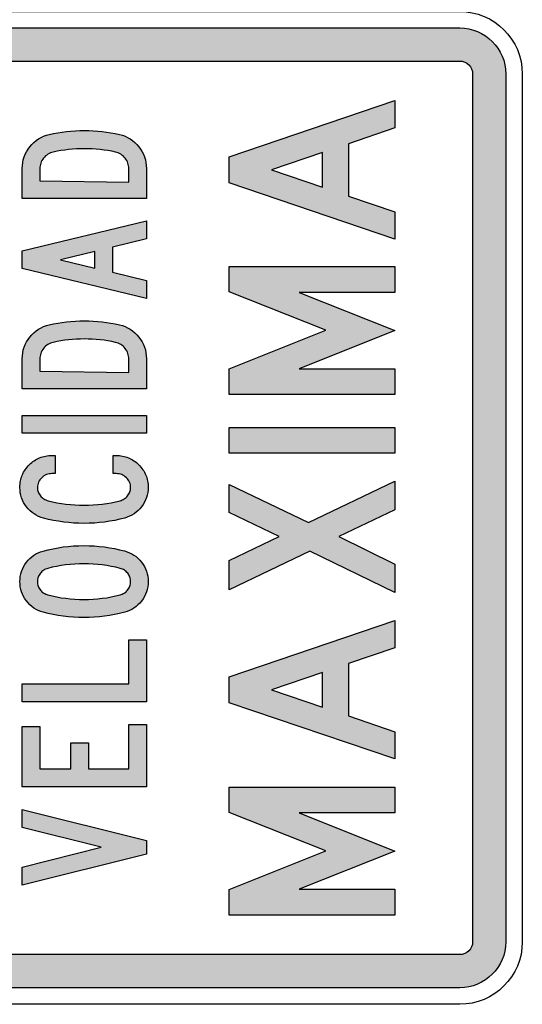
# Model space of a CAD drawing. Units: metres. Extents: x -1.3 to 21.1, y -26.3 to 13.5.
# Drawn here: x 11 to 11.2, y -21.9 to -21.6 of the extents above; entities that cross this region are included whole.
import ezdxf

# ---------------------------------------------------------------- set-up
doc = ezdxf.new("R2010")
doc.units = ezdxf.units.M
for name, color, linetype in [('HACHURA', 50, 'CONTINUOUS'), ('PERIMETRO', 7, 'CONTINUOUS'), ('SIMBOLO', 7, 'CONTINUOUS')]:
    doc.layers.add(name, color=color, linetype=linetype)

msp = doc.modelspace()

# ---------------------------------------------------------------- hatches: boundary and pattern name
at = {"layer": 'HACHURA'}
h = msp.add_hatch(color=7, dxfattribs=at)
edge = h.paths.add_edge_path(flags=16)
edge.add_line((10.74639153709551, -21.89044904790745), (10.74639153709551, -21.64642659159525))
edge.add_arc((10.75002841024254, -21.64642659159526), 0.003636873147026876, 90, 180, ccw=False)
edge.add_line((10.75002841024254, -21.64278971844823), (11.13365986800264, -21.64278971844823))
edge.add_arc((11.13365986800264, -21.64642659159526), 0.003636873147027764, 0, 90, ccw=False)
edge.add_line((11.13729674114967, -21.64642659159526), (11.13729674114967, -21.89044904790746))
edge.add_arc((11.13365986800264, -21.89044904790746), 0.003636873147026876, -90, 6.87805368215777e-12, ccw=False)
edge.add_line((11.13365986800264, -21.89408592105448), (10.75002841024254, -21.89408592105448))
edge.add_arc((10.75002841024254, -21.89044904790746), 0.00363687314702732, 179.999999999993, 270, ccw=False)
edge = h.paths.add_edge_path()
edge.add_line((10.73708427033232, -21.89044904790745), (10.73708427033232, -21.64642659159525))
edge.add_arc((10.75002841024256, -21.64642659159524), 0.01294413991023902, 90.00000000007071, 180.0000000000668, ccw=False)
edge.add_line((10.75002841024254, -21.633482451685), (11.13365986800264, -21.633482451685))
edge.add_arc((11.13365986800263, -21.64642659159524), 0.01294413991023813, -6.679101716144942e-11, 89.99999999992929, ccw=False)
edge.add_line((11.14660400791287, -21.64642659159526), (11.14660400791287, -21.89044904790746))
edge.add_arc((11.13365986800266, -21.89044904790744), 0.01294413991020882, 269.99999999993713, 359.9999999999332, ccw=False)
edge.add_line((11.13365986800264, -21.90339318781765), (10.75002841024254, -21.90339318781765))
edge.add_arc((10.75002841024253, -21.89044904790744), 0.01294413991020793, 180.0000000000668, 270.00000000006287, ccw=False)
h = msp.add_hatch(color=0, dxfattribs=at)
h.paths.add_polyline_path([(11.01071791316882, -21.6814295116667), (11.01071791316882, -21.67301545131071), (11.01075058006982, -21.67216611188485), (11.01085324747295, -21.67133543925956), (11.01102124867803, -21.67053276683511), (11.01125458368518, -21.66975342791142), (11.01155791919438, -21.66900208918856), (11.0119265885056, -21.66827408396641), (11.01236059161883, -21.66756941224501), (11.01286459523411, -21.66688807402426), (11.01341993255102, -21.66624873610478), (11.01401260346906, -21.66567006528722), (11.01463794128808, -21.66515206157145), (11.01529594600812, -21.66469472495753), (11.01599128432927, -21.66429338874534), (11.0167239562516, -21.66395271963493), (11.01748929507486, -21.66366805092631), (11.01829196749931, -21.66344871601961), (11.01950064283603, -21.66318738081169), (11.02071398487297, -21.66295871250473), (11.02194132701031, -21.66277204449904), (11.02316866914765, -21.66260870999406), (11.02441001138542, -21.66248737579036), (11.02565602032339, -21.6624033751878), (11.02691136266156, -21.66235204148621), (11.0281713716999, -21.66233337468564), (11.02943138073823, -21.66235204148621), (11.0306867230764, -21.6624033751878), (11.03193273201436, -21.66248737579036), (11.03316940755197, -21.66260870999406), (11.03440141638948, -21.66277204449904), (11.03562409182665, -21.66295871250473), (11.03683743386359, -21.66318738081169), (11.03804610920036, -21.66344871601961), (11.03884878162476, -21.66366805092631), (11.03961878714819, -21.66395271963493), (11.04034679237035, -21.66429338874534), (11.0410421306915, -21.66469472495753), (11.04170480211163, -21.66515206157145), (11.04233013993068, -21.66567006528722), (11.0429181441486, -21.66624873610478), (11.04347348146551, -21.66688807402426), (11.04397748508079, -21.66756941224501), (11.04441615489419, -21.66827408396641), (11.04478015750524, -21.66900208918856), (11.04508349301444, -21.66975342791142), (11.0453214947217, -21.67053276683511), (11.04548482922666, -21.67133543925956), (11.04558749662979, -21.67216611188485), (11.0456201635308, -21.67301545131071), (11.0456201635308, -21.6814295116667)])
h.paths.add_polyline_path([(11.04068279478057, -21.67306678501225), (11.04066412798001, -21.67265611539973), (11.04061279427845, -21.67225477918753), (11.04053346037605, -21.67186277637559), (11.04041679287246, -21.6714847736641), (11.04026745846795, -21.67111610435292), (11.04008545716243, -21.67076143514213), (11.0398707889559, -21.6704160993316), (11.03961878714819, -21.67008009692138), (11.03934345183983, -21.66976742801187), (11.03904944973089, -21.66948275930319), (11.03874144752152, -21.66922609079539), (11.03841477851159, -21.66900208918856), (11.03806477600093, -21.66880608778262), (11.03770077338982, -21.66863808657751), (11.03731810397821, -21.66849808557324), (11.03691676776598, -21.66839075146998), (11.03585276013363, -21.66816674986315), (11.03477941910098, -21.66797541515734), (11.03369674466799, -21.66780741395223), (11.03260473683478, -21.66767674634827), (11.0315080623014, -21.66756941224501), (11.03040205436775, -21.66749474504271), (11.02929137973394, -21.66745274474144), (11.0281713716999, -21.66743407794086), (11.02706069706606, -21.66745274474144), (11.02595002243231, -21.66749474504271), (11.02484868119876, -21.66756941224501), (11.0237520066654, -21.66767674634827), (11.02265999883219, -21.66780741395223), (11.02157732439927, -21.66797541515734), (11.02049464996627, -21.66816674986315), (11.01942130893364, -21.66839075146998), (11.01901997272141, -21.66849808557324), (11.0186373033098, -21.66863808657751), (11.0182733006987, -21.66880608778262), (11.0179279648882, -21.66900208918856), (11.01759662917809, -21.66922609079539), (11.01728396026862, -21.66948275930319), (11.01699462485979, -21.66976742801187), (11.01671928955142, -21.67008009692138), (11.01647195444389, -21.6704160993316), (11.01625261953725, -21.67076143514213), (11.01607061823166, -21.67111610435292), (11.01592128382715, -21.6714847736641), (11.01580461632357, -21.67186277637559), (11.01572528242118, -21.67225477918753), (11.01567394871961, -21.67265611539973), (11.01565994861924, -21.67306678501225), (11.01565994861924, -21.67647814281607), (11.04068279478057, -21.67681881192641)], flags=16)
h.paths.add_polyline_path([(11.02151665729742, -21.69865430189081), (11.03113472629002, -21.70098765196181), (11.03113472629002, -21.69632561851993)], flags=16)
h.paths.add_polyline_path([(11.0456201635308, -21.84688269850096), (11.01071791316882, -21.84688269850096), (11.01071791316882, -21.82996124378611), (11.01565994861924, -21.82996124378611), (11.01565994861924, -21.84178199524579), (11.02438201118458, -21.84178199524579), (11.02438201118458, -21.83453460992525), (11.02932404663493, -21.83453460992525), (11.02932404663493, -21.84178199524579), (11.04068279478057, -21.84178199524579), (11.04068279478057, -21.82940123976906), (11.0456201635308, -21.82940123976906)])
h.paths.add_polyline_path([(11.0456201635308, -21.82301252727469), (11.01071791316882, -21.82301252727469), (11.01071791316882, -21.81790715731934), (11.04068279478057, -21.81790715731934), (11.04068279478057, -21.80553106854279), (11.0456201635308, -21.80553106854279)])
h.paths.add_polyline_path([(11.02951071464064, -21.77908021213792), (11.03094339158422, -21.77915021264009), (11.0323760685278, -21.77926688014361), (11.03380407877128, -21.77943021464858), (11.03522742231458, -21.7796448828551), (11.03664609915771, -21.77990621806308), (11.03806010930075, -21.78020955357228), (11.03946945274368, -21.78056422278313), (11.04017879116521, -21.78078355768977), (11.0408554626858, -21.78104955959788), (11.04150413400556, -21.78136689520752), (11.04211547172415, -21.78173556451876), (11.04269414254179, -21.78215556753153), (11.04324481315853, -21.78262223754571), (11.04376281687426, -21.78314490796161), (11.04424348698895, -21.78371424537891), (11.04468215680229, -21.78432091639743), (11.04506015951378, -21.78495092091658), (11.04538216182353, -21.78559959223631), (11.04564816373163, -21.78627159705675), (11.04585349853789, -21.78696693537794), (11.04599816624229, -21.78768560719978), (11.04608683354504, -21.7884229458222), (11.04611483374587, -21.78917895124524), (11.04608683354504, -21.7899302899681), (11.04599816624229, -21.79066296189039), (11.04585349853789, -21.7913769670121), (11.04564816373163, -21.79206763863311), (11.04538216182353, -21.79273964345354), (11.04506015951378, -21.79338831477327), (11.04468215680229, -21.79401831929249), (11.04424348698895, -21.79462965701107), (11.04376281687426, -21.79520366112851), (11.04324481315853, -21.79572633154447), (11.0426988092419, -21.7962023349589), (11.04212013842432, -21.79661767127154), (11.04151346740585, -21.79699100728291), (11.04087879618654, -21.79731300959274), (11.0402067913661, -21.79757901150079), (11.03950678634479, -21.79779834640749), (11.03809744290193, -21.79814834891815), (11.03667876605873, -21.79845635112754), (11.0352600892156, -21.79871768633546), (11.03383207897212, -21.79892768784185), (11.03239940202854, -21.79909568904695), (11.03096205838477, -21.79921235655053), (11.0295153813408, -21.79928235705264), (11.02806870429677, -21.79930569055334), (11.02660336045217, -21.79928235705264), (11.02514735000786, -21.79921235655053), (11.02370067296383, -21.79909568904695), (11.02226332932014, -21.79892768784185), (11.02083531907666, -21.79871768633546), (11.01941197553335, -21.79845635112754), (11.0180026320905, -21.79814834891815), (11.01659795534775, -21.79779834640749), (11.01589795032643, -21.79756967810053), (11.01523061220609, -21.79729434279217), (11.01459127428668, -21.79697234048233), (11.01398926996838, -21.79659900447097), (11.01341526585092, -21.79617433475807), (11.01287859533456, -21.7957029980437), (11.01237459171922, -21.7951803276278), (11.01189858830475, -21.7946109902105), (11.0114692518917, -21.79400431919204), (11.01109591588032, -21.79337898137302), (11.01077858027066, -21.79273031005329), (11.01051724506274, -21.79206297193298), (11.0103165769566, -21.79137230031197), (11.01017657595236, -21.79066296189039), (11.01008790864968, -21.7899302899681), (11.01005990844879, -21.78917895124524), (11.01008790864968, -21.78842761252238), (11.01017190925217, -21.78769960730023), (11.0103165769566, -21.78699026887865), (11.01051724506274, -21.78629959725764), (11.01076924687039, -21.78563225913727), (11.01108191577993, -21.7849835878176), (11.01145058509115, -21.78435824999852), (11.01187992150421, -21.78375157898006), (11.01235125821854, -21.78317757486263), (11.01285526183384, -21.78265957114685), (11.01339193235018, -21.78219290113268), (11.01396126976749, -21.78176823141972), (11.01456327408585, -21.78139956210854), (11.01519794530516, -21.78108222649884), (11.01586528342548, -21.78081622459073), (11.01656528844673, -21.78059688968409), (11.01796063178921, -21.78023755377317), (11.01936997523207, -21.77992488486365), (11.02078865207527, -21.77965888295554), (11.02222132901885, -21.7794395480489), (11.02366333936271, -21.77927154684379), (11.02511934980703, -21.77915021264009), (11.02658936035173, -21.77908021213792), (11.02806870429677, -21.77905687863722)])
h.paths.add_polyline_path([(11.02677602835741, -21.78418091539315), (11.02547401901779, -21.78423691579487), (11.02418134307852, -21.78433958319794), (11.02290266723956, -21.78447958420222), (11.0216379915011, -21.78466158550777), (11.02037798246277, -21.7848855871146), (11.01913197352481, -21.78514692232252), (11.01789529798718, -21.78545025783178), (11.01758729577783, -21.78554359183459), (11.01729796036907, -21.78566025933817), (11.01701795836052, -21.78580026034244), (11.01674728975226, -21.78596359484736), (11.01649528794462, -21.78614559615292), (11.01625728623736, -21.78634626425904), (11.01602861793045, -21.786574932566), (11.01581861642403, -21.78682226767354), (11.01562728171822, -21.78708826958159), (11.01545928051308, -21.78735893818983), (11.01531927950883, -21.78763894019838), (11.01520727870545, -21.78792827560719), (11.01511394470259, -21.78822694441626), (11.01504861090059, -21.78853961332577), (11.01501127729948, -21.78885228223529), (11.01499727719902, -21.78917895124524), (11.01501127729948, -21.78950562025515), (11.01504861090059, -21.78982295586485), (11.01511394470259, -21.79013095807417), (11.01520727870545, -21.7904296268833), (11.01531927950883, -21.79072362899224), (11.01545928051308, -21.79100363100073), (11.01562728171822, -21.7912789663091), (11.01581861642403, -21.79154030151708), (11.01603328463055, -21.79178763662462), (11.01626195293754, -21.79201163823139), (11.01649995464478, -21.79221697303764), (11.01675662315254, -21.7923989743432), (11.01702729176081, -21.79256230884818), (11.01731196046945, -21.79269764315227), (11.01761529597872, -21.79281897735597), (11.01793263158838, -21.79291231135884), (11.0191739738261, -21.79321564686804), (11.02042464946416, -21.79347698207602), (11.02167999180239, -21.79369631698266), (11.022949334241, -21.79387831828821), (11.02422334337973, -21.79402298599262), (11.02550201921862, -21.79412098669562), (11.02679002845787, -21.79418165379741), (11.02808737109732, -21.79420032059799), (11.02936604693623, -21.79418165379741), (11.03064472277512, -21.79412098669562), (11.03191406521374, -21.79402298599262), (11.03318340765236, -21.79387831828821), (11.03444808339086, -21.79369631698266), (11.03570342572904, -21.79347698207602), (11.03695876806728, -21.79321564686804), (11.03820944370534, -21.79291231135884), (11.03852677931499, -21.79281897735597), (11.03882544812408, -21.79269764315227), (11.03911478353284, -21.79256230884818), (11.0393854521411, -21.7923989743432), (11.03964678734902, -21.79221697303764), (11.03989412245656, -21.79201163823139), (11.04012279076355, -21.79178763662462), (11.04033745897006, -21.79154030151708), (11.04053346037605, -21.7912789663091), (11.0407061282813, -21.79100363100073), (11.0408507959857, -21.79072362899224), (11.04096746348921, -21.7904296268833), (11.04105613079195, -21.79013095807417), (11.04112613129407, -21.78982295586485), (11.04116346489519, -21.78950562025515), (11.04117746499563, -21.78917895124524), (11.04116346489519, -21.78885228223529), (11.04112613129407, -21.78853961332577), (11.04106079749206, -21.78822694441626), (11.04096746348921, -21.78792827560719), (11.0408554626858, -21.78763894019838), (11.04071546168156, -21.78735893818983), (11.04054746047642, -21.78708826958159), (11.04035612577064, -21.78682226767354), (11.04014145756409, -21.786574932566), (11.03991278925712, -21.78634626425904), (11.03967478754993, -21.78614559615292), (11.03941811904212, -21.78596359484736), (11.03914745043386, -21.78580026034244), (11.03885811502503, -21.78566025933817), (11.03855944621601, -21.78554359183459), (11.03824211060627, -21.78545025783178), (11.03699143496828, -21.78514692232252), (11.03573609263003, -21.7848855871146), (11.03447608359171, -21.78466158550777), (11.03320674115309, -21.78447958420222), (11.03193739871446, -21.78433958319794), (11.03065872287557, -21.78423691579487), (11.02937538033649, -21.78418091539315), (11.02808737109732, -21.78415758189244)], flags=16)
h.paths.add_polyline_path([(11.03711276917195, -21.75370269676575), (11.03757010578586, -21.75371203016606), (11.03802277569963, -21.75374469706708), (11.03846611221315, -21.75379603076862), (11.03890011532632, -21.75386603127073), (11.03932945173938, -21.75395936527359), (11.03974478805205, -21.75407136607698), (11.04015545766454, -21.75420203368094), (11.04055679387671, -21.75435603478567), (11.04095346338883, -21.7545287026909), (11.04133613280043, -21.7547247040969), (11.04171413551198, -21.75493937230342), (11.04208280482322, -21.75517737401063), (11.04244214073408, -21.7554293758183), (11.04279214324474, -21.75570471112666), (11.04313747905523, -21.75600337993579), (11.04346881476533, -21.75632071554543), (11.04379081707516, -21.75665205125552), (11.04408948588426, -21.75699272036587), (11.04436948789272, -21.75734272287653), (11.04462615640055, -21.75770205878745), (11.04486415810781, -21.75806606139856), (11.04507882631434, -21.75844406411005), (11.04527949442041, -21.75882673352167), (11.04545216232566, -21.75921873633362), (11.04560616343034, -21.75962007254581), (11.04574149773448, -21.76003074215832), (11.04585816523806, -21.7604507451711), (11.0459514992409, -21.76087541488405), (11.04602149974303, -21.7613140846974), (11.04607283344457, -21.76175742121087), (11.04610550034559, -21.76221009112466), (11.04611483374587, -21.76267676113884), (11.04608683354504, -21.76342343316157), (11.04599816624229, -21.76415610508386), (11.04585349853789, -21.76486077680525), (11.0456528304318, -21.76555144842632), (11.04539149522382, -21.76621878654663), (11.04507415961417, -21.76686745786636), (11.04469615690267, -21.76749746238551), (11.0442621537895, -21.76810413340397), (11.04378148367488, -21.76867813752146), (11.04326814665926, -21.76920080793736), (11.04272214274263, -21.76967214465167), (11.04214347192504, -21.77009681436463), (11.04153680090657, -21.77047015037594), (11.04089279628698, -21.77079681938589), (11.04021612476639, -21.77107215469426), (11.03950678634479, -21.77129615630109), (11.03811144300231, -21.77165082551188), (11.03670676625956, -21.77195416102114), (11.03528808941643, -21.77221549622906), (11.03386474587312, -21.77242549773544), (11.03243206892953, -21.77258883224042), (11.0309853918855, -21.772705499744), (11.02953404814136, -21.77277550024611), (11.02806870429677, -21.77279883374681), (11.02663602735319, -21.77277550024611), (11.02520801710971, -21.772705499744), (11.02378467356639, -21.77259349894055), (11.0223613300231, -21.77243016443563), (11.02094265317996, -21.77222482962937), (11.01952864303692, -21.77197282782165), (11.01811463289389, -21.77167882571271), (11.01670528945098, -21.77133348990224), (11.01599595102944, -21.77110482159528), (11.01531927950883, -21.77083415298704), (11.01467060818909, -21.77050748397708), (11.01405927047051, -21.77013414796578), (11.01348059965287, -21.76970947825282), (11.0129345957363, -21.76923347483832), (11.01241659202049, -21.76871080442242), (11.01193125520577, -21.76813680030499), (11.01149258539237, -21.76753012928653), (11.01111458268087, -21.76690012476732), (11.0107925803711, -21.76624678674746), (11.01052657846302, -21.76557478192703), (11.01032124365677, -21.76488411030602), (11.01017657595236, -21.76416543848412), (11.01008790864968, -21.76343276656183), (11.01005990844879, -21.76267676113884), (11.01006924184906, -21.76221009112466), (11.01010190875006, -21.76175742121087), (11.01015324245163, -21.7613140846974), (11.01022324295374, -21.76087541488405), (11.0103165769566, -21.7604507451711), (11.01042857775999, -21.76003074215832), (11.01056391206413, -21.75962007254581), (11.01071791316882, -21.75921873633362), (11.01089524777423, -21.75882673352167), (11.0110912491802, -21.75844406411005), (11.01130591738674, -21.75806606139856), (11.01154391909393, -21.75770205878745), (11.01180058760174, -21.75734272287653), (11.01208058961028, -21.75699272036587), (11.01237925841938, -21.75665205125552), (11.01269659402905, -21.75632071554543), (11.01303259643925, -21.75600337993579), (11.01337326554964, -21.75570471112666), (11.0137232680603, -21.7554293758183), (11.01408260397122, -21.75517737401063), (11.01445127328246, -21.75493937230342), (11.01482460929377, -21.7547247040969), (11.01521194540555, -21.7545287026909), (11.01560394821749, -21.75435603478567), (11.01600528442971, -21.75420203368094), (11.01641595404223, -21.75407136607698), (11.016835957055, -21.75395936527359), (11.01726062676789, -21.75386603127073), (11.01769929658122, -21.75379603076862), (11.01814729979491, -21.75374469706708), (11.01859996970863, -21.75371203016606), (11.01905730632259, -21.75370269676575), (11.01993931264944, -21.75370269676575), (11.01993931264944, -21.7588080667211), (11.01906197302269, -21.7588080667211), (11.01865130341019, -21.75882206682154), (11.01825463389813, -21.75887806722327), (11.01787196448654, -21.75896673452595), (11.01750329517532, -21.75909273542978), (11.01715329266466, -21.75925140323463), (11.01681729025445, -21.75944740464058), (11.01649528794462, -21.75968073964766), (11.01619195243542, -21.75994674155577), (11.01591195042687, -21.76024074366471), (11.0156692820195, -21.7605487458741), (11.01546394721326, -21.76087074818387), (11.01529594600812, -21.76120675059408), (11.01516527840416, -21.76155675310475), (11.0150719444013, -21.7619207557158), (11.01501594399958, -21.76230342512748), (11.01499727719902, -21.76270009463954), (11.01501127729948, -21.76301743024919), (11.01504861090059, -21.76333476585883), (11.01511861140271, -21.76364276806822), (11.01520727870545, -21.76393677017716), (11.01532394620895, -21.7642307722861), (11.01546861391337, -21.76451077429465), (11.01564128181861, -21.76478144290289), (11.01583728322458, -21.76504744481094), (11.01605195143111, -21.76529477991847), (11.0162852864382, -21.76552344822543), (11.01653262154573, -21.76572411633156), (11.01679862345382, -21.76590611763711), (11.01707395876219, -21.76606945214203), (11.01736796087119, -21.76620945314631), (11.01767596308057, -21.76632612064989), (11.0180026320905, -21.7664194546527), (11.01923464092792, -21.76671812346182), (11.02047598316572, -21.76697945866974), (11.02172665880378, -21.76719879357645), (11.02298200114202, -21.76737612818181), (11.02424667688047, -21.76751612918609), (11.02552068601926, -21.76761412988909), (11.02679936185814, -21.76767479699088), (11.02808737109732, -21.76769813049164), (11.02938471373678, -21.76767479699088), (11.03066805627586, -21.76761412988909), (11.03194673211475, -21.76751612918609), (11.03322074125353, -21.76737612818181), (11.03448075029188, -21.76719879357645), (11.03573142592993, -21.76697945866974), (11.03697276816766, -21.76671812346182), (11.03820944370534, -21.7664194546527), (11.03852677931499, -21.76632612064989), (11.03882544812408, -21.76620945314631), (11.03911478353284, -21.76606945214203), (11.0393854521411, -21.76590611763711), (11.03964678734902, -21.76572411633156), (11.03989412245656, -21.76552344822543), (11.04012279076355, -21.76529477991847), (11.04033745897006, -21.76504744481094), (11.04053346037605, -21.76478144290289), (11.0407061282813, -21.76451077429465), (11.0408507959857, -21.7642307722861), (11.04096746348921, -21.76393677017716), (11.04105613079195, -21.76364276806822), (11.04112613129407, -21.76333476585883), (11.04116346489519, -21.76301743024919), (11.04117746499563, -21.76270009463954), (11.04115879819508, -21.76230342512748), (11.04110279779334, -21.7619207557158), (11.0410094637905, -21.76155675310475), (11.04087879618654, -21.76120675059408), (11.0407107949814, -21.76087074818387), (11.0405054601752, -21.7605487458741), (11.04026279176778, -21.76024074366471), (11.0399827897593, -21.75994674155577), (11.03967945425003, -21.75968073964766), (11.03935745194027, -21.75944740464058), (11.03902144953, -21.75925140323463), (11.03867144701939, -21.75909273542978), (11.03830277770819, -21.75896673452595), (11.03792010829652, -21.75887806722327), (11.03752343878446, -21.75882206682154), (11.03711276917195, -21.7588080667211), (11.03623542954523, -21.7588080667211), (11.03623542954523, -21.75370269676575)])
h.paths.add_polyline_path([(11.0456201635308, -21.74744465187539), (11.01071791316882, -21.74744465187539), (11.01071791316882, -21.74250728312515), (11.0456201635308, -21.74250728312515)])
h.paths.add_polyline_path([(11.01071791316882, -21.73493322879464), (11.01071791316882, -21.72651916843865), (11.01075058006982, -21.72566982901279), (11.01085324747295, -21.72483915638757), (11.01102124867803, -21.72403648396311), (11.01125458368518, -21.72325714503942), (11.01155791919438, -21.72250580631656), (11.0119265885056, -21.7217778010944), (11.01236059161883, -21.72107312937295), (11.01286459523411, -21.7203917911522), (11.01341993255102, -21.71975711993291), (11.01401260346906, -21.71917844911529), (11.01463794128808, -21.71865577869939), (11.01529594600812, -21.71819844208547), (11.01599128432927, -21.71779710587328), (11.0167239562516, -21.71745643676287), (11.01748929507486, -21.71717643475438), (11.01829196749931, -21.71695243314755), (11.01950064283603, -21.71669109793963), (11.02071398487297, -21.7164670963328), (11.02194132701031, -21.71627576162698), (11.02316866914765, -21.71611709382213), (11.02441001138542, -21.71599575961849), (11.02565602032339, -21.71590709231575), (11.02691136266156, -21.71585575861421), (11.0281713716999, -21.71583709181364), (11.02943138073823, -21.71585575861421), (11.0306867230764, -21.71590709231575), (11.03193273201436, -21.71599575961849), (11.03316940755197, -21.71611709382213), (11.03440141638948, -21.71627576162698), (11.03562409182665, -21.7164670963328), (11.03683743386359, -21.71669109793963), (11.03804610920036, -21.71695243314755), (11.03884878162476, -21.71717643475438), (11.03961878714819, -21.71745643676287), (11.04034679237035, -21.71779710587328), (11.0410421306915, -21.71819844208547), (11.04170480211163, -21.71865577869939), (11.04233013993068, -21.71917844911529), (11.0429181441486, -21.71975711993291), (11.04347348146551, -21.7203917911522), (11.04397748508079, -21.72107312937295), (11.04441615489419, -21.7217778010944), (11.04478015750524, -21.72250580631656), (11.04508349301444, -21.72325714503942), (11.0453214947217, -21.72403648396311), (11.04548482922666, -21.72483915638757), (11.04558749662979, -21.72566982901279), (11.0456201635308, -21.72651916843865), (11.0456201635308, -21.73493322879464)])
h.paths.add_polyline_path([(11.04068279478057, -21.72657050214024), (11.04066412798001, -21.72615983252773), (11.04061279427845, -21.72575849631554), (11.04053346037605, -21.7253664935036), (11.04041679287246, -21.7249884907921), (11.04026745846795, -21.72461982148086), (11.04008545716243, -21.72426515227007), (11.0398707889559, -21.7239198164596), (11.03961878714819, -21.72358381404932), (11.03934345183983, -21.72327114513981), (11.03904944973089, -21.72298647643118), (11.03874144752152, -21.72272980792339), (11.03841477851159, -21.72250580631656), (11.03806477600093, -21.72230980491056), (11.03770077338982, -21.72214180370545), (11.03731810397821, -21.72200180270124), (11.03691676776598, -21.72189446859792), (11.03585276013363, -21.72167046699115), (11.03477941910098, -21.72147913228528), (11.03369674466799, -21.72131579778036), (11.03260473683478, -21.72118046347621), (11.0315080623014, -21.72107312937295), (11.03040205436775, -21.72099846217066), (11.02929137973394, -21.72095646186938), (11.0281713716999, -21.72094246176899), (11.02706069706606, -21.72095646186938), (11.02595002243231, -21.72099846217066), (11.02484868119876, -21.72107312937295), (11.0237520066654, -21.72118046347621), (11.02265999883219, -21.72131579778036), (11.02157732439927, -21.72147913228528), (11.02049464996627, -21.72167046699115), (11.01942130893364, -21.72189446859792), (11.01901997272141, -21.72200180270124), (11.0186373033098, -21.72214180370545), (11.0182733006987, -21.72230980491056), (11.0179279648882, -21.72250580631656), (11.01759662917809, -21.72272980792339), (11.01728396026862, -21.72298647643118), (11.01699462485979, -21.72327114513981), (11.01671928955142, -21.72358381404932), (11.01647195444389, -21.7239198164596), (11.01625261953725, -21.72426515227007), (11.01607061823166, -21.72461982148086), (11.01592128382715, -21.7249884907921), (11.01580461632357, -21.7253664935036), (11.01572528242118, -21.72575849631554), (11.01567394871961, -21.72615983252773), (11.01565994861924, -21.72657050214024), (11.01565994861924, -21.72998185994401), (11.04068279478057, -21.73032719575454)], flags=16)
h.paths.add_polyline_path([(11.0456201635308, -21.69281159331304), (11.03607209504025, -21.69512627658347), (11.03607209504025, -21.70218699389827), (11.0456201635308, -21.7045016771687), (11.0456201635308, -21.70958371362336), (11.01071791316882, -21.70111831956577), (11.01071791316882, -21.69619028421585), (11.0456201635308, -21.68772489015826)])
h.paths.add_polyline_path([(11.0456201635308, -21.86198880686064), (11.0456201635308, -21.86580150087666), (11.01071791316882, -21.87454223024261), (11.01071791316882, -21.8694508603877), (11.03290340564388, -21.86389282051855), (11.01071791316882, -21.8583394473496), (11.01071791316882, -21.85324807749469)])
h.paths.add_polyline_path([(11.11542466425476, -21.66158856354688), (11.10238719317059, -21.66602326845818), (11.10238719317059, -21.68074012673973), (11.11542466425476, -21.68517483165104), (11.11542466425476, -21.69284668402925), (11.06888833043879, -21.67701647156109), (11.06888833043879, -21.66975160159561), (11.11542466425476, -21.65391671116873)])
h.paths.add_polyline_path([(11.0807609897899, -21.67338169759896), (11.09512700116391, -21.6782701645107), (11.09512700116391, -21.66849323068727)], flags=16)
h.paths.add_polyline_path([(11.11542466425476, -21.80780284277409), (11.10238719317059, -21.8122375476854), (11.10238719317059, -21.82695440596694), (11.11542466425476, -21.83138911087825), (11.11542466425476, -21.8390609632564), (11.06888833043879, -21.82323075078824), (11.06888833043879, -21.81596588082282), (11.11542466425476, -21.80013099039588)])
h.paths.add_polyline_path([(11.0807609897899, -21.81959597682617), (11.09512700116391, -21.82448444373786), (11.09512700116391, -21.81470750991442)], flags=16)
h.paths.add_polyline_path([(11.11542466425476, -21.76896175113015), (11.09967865504443, -21.77652133249792), (11.11542466425476, -21.78431481180401), (11.11542466425476, -21.79219249436801), (11.09150626107816, -21.78063325825423), (11.06888833043879, -21.79149080055291), (11.06888833043879, -21.78325291516389), (11.08295027449298, -21.77650262066285), (11.06888833043879, -21.76970554657411), (11.06888833043879, -21.76182318605139), (11.09113202437673, -21.77256845733964), (11.11542466425476, -21.76090630613306)])
h.paths.add_polyline_path([(11.11542466425476, -21.75308008111555), (11.06888833043879, -21.75308008111555), (11.06888833043879, -21.74581988910886), (11.11542466425476, -21.74581988910886)])
h.paths.add_polyline_path([(11.11542466425476, -21.70786293167188), (11.08851236746714, -21.70786293167188), (11.11542466425476, -21.7185567454137), (11.08851236746714, -21.72931605057824), (11.11542466425476, -21.72931605057824), (11.11542466425476, -21.73658092054366), (11.06888833043879, -21.73658092054366), (11.06888833043879, -21.72934411833082), (11.09603920312351, -21.71849125399098), (11.06888833043879, -21.7077038810738), (11.06888833043879, -21.70060273966525), (11.11542466425476, -21.70060273966525)])
h.paths.add_polyline_path([(11.11542466425476, -21.85424561741468), (11.08851236746714, -21.85424561741468), (11.11542466425476, -21.8649394311565), (11.08851236746714, -21.87569873632104), (11.11542466425476, -21.87569873632104), (11.11542466425476, -21.88295892832767), (11.06888833043879, -21.88295892832767), (11.06888833043879, -21.87572212611484), (11.09603920312351, -21.864869261775), (11.06888833043879, -21.8540865668166), (11.06888833043879, -21.84698074744926), (11.11542466425476, -21.84698074744926)])

# ---------------------------------------------------------------- linework, layer by layer
at = {"layer": 'PERIMETRO'}
for points in [[(10.73243063695072, -21.89044904790745), (10.73243063695072, -21.64642659159526, -0.414213562373095), (10.75002841024254, -21.62882881830345), (11.13365986800264, -21.62882881830345, -0.4142135623730948), (11.15125764129445, -21.64642659159526), (11.15125764129445, -21.89044904790745, -0.414213562373095), (11.13365986800264, -21.90804682119926), (10.75002841024254, -21.90804682119926, -0.4142135623730951)], [(10.73708427033232, -21.89044904790745), (10.73708427033232, -21.64642659159526, -0.4142135623730964), (10.75002841024254, -21.633482451685), (11.13365986800264, -21.633482451685, -0.4142135623730956), (11.14660400791287, -21.64642659159526), (11.14660400791287, -21.89044904790745, -0.4142135623730943), (11.13365986800264, -21.90339318781765), (10.75002841024254, -21.90339318781765, -0.4142135623730949)], [(10.74639153709551, -21.89044904790745), (10.74639153709551, -21.64642659159526, -0.4142135623730949), (10.75002841024254, -21.64278971844823), (11.13365986800264, -21.64278971844823, -0.4142135623730929), (11.13729674114967, -21.64642659159526), (11.13729674114967, -21.89044904790745, -0.414213562373093), (11.13365986800264, -21.89408592105448), (10.75002841024254, -21.89408592105448, -0.414213562373095)]]:
    msp.add_lwpolyline(points, format="xyb", close=True, dxfattribs=at)
at = {"layer": 'SIMBOLO'}
for points in [[(11.11542466425476, -21.66158856354688), (11.10238719317059, -21.66602326845818), (11.10238719317059, -21.68074012673973), (11.11542466425476, -21.68517483165104), (11.11542466425476, -21.69284668402925), (11.06888833043879, -21.67701647156109), (11.06888833043879, -21.66975160159561), (11.11542466425476, -21.65391671116873), (11.11542466425476, -21.66158856354688)], [(11.01071791316882, -21.6814295116667), (11.01071791316882, -21.67301545131071), (11.01075058006982, -21.67216611188485), (11.01085324747295, -21.67133543925956), (11.01102124867803, -21.67053276683511), (11.01125458368518, -21.66975342791142), (11.01155791919438, -21.66900208918856), (11.0119265885056, -21.66827408396641), (11.01236059161883, -21.66756941224501), (11.01286459523411, -21.66688807402426), (11.01341993255102, -21.66624873610478), (11.01401260346906, -21.66567006528722), (11.01463794128808, -21.66515206157145), (11.01529594600812, -21.66469472495753), (11.01599128432927, -21.66429338874534), (11.0167239562516, -21.66395271963493), (11.01748929507486, -21.66366805092631), (11.01829196749931, -21.66344871601961), (11.01950064283603, -21.66318738081169), (11.02071398487297, -21.66295871250473), (11.02194132701031, -21.66277204449904), (11.02316866914765, -21.66260870999406), (11.02441001138542, -21.66248737579036), (11.02565602032339, -21.6624033751878), (11.02691136266156, -21.66235204148621), (11.0281713716999, -21.66233337468564), (11.02943138073823, -21.66235204148621), (11.0306867230764, -21.6624033751878), (11.03193273201436, -21.66248737579036), (11.03316940755197, -21.66260870999406), (11.03440141638948, -21.66277204449904), (11.03562409182665, -21.66295871250473), (11.03683743386359, -21.66318738081169), (11.03804610920036, -21.66344871601961), (11.03884878162476, -21.66366805092631), (11.03961878714819, -21.66395271963493), (11.04034679237035, -21.66429338874534), (11.0410421306915, -21.66469472495753), (11.04170480211163, -21.66515206157145), (11.04233013993068, -21.66567006528722), (11.0429181441486, -21.66624873610478), (11.04347348146551, -21.66688807402426), (11.04397748508079, -21.66756941224501), (11.04441615489419, -21.66827408396641), (11.04478015750524, -21.66900208918856), (11.04508349301444, -21.66975342791142), (11.0453214947217, -21.67053276683511), (11.04548482922666, -21.67133543925956), (11.04558749662979, -21.67216611188485), (11.0456201635308, -21.67301545131071), (11.0456201635308, -21.6814295116667), (11.01071791316882, -21.6814295116667)], [(11.04068279478057, -21.67306678501225), (11.04066412798001, -21.67265611539973), (11.04061279427845, -21.67225477918753), (11.04053346037605, -21.67186277637559), (11.04041679287246, -21.6714847736641), (11.04026745846795, -21.67111610435292), (11.04008545716243, -21.67076143514213), (11.0398707889559, -21.6704160993316), (11.03961878714819, -21.67008009692138), (11.03934345183983, -21.66976742801187), (11.03904944973089, -21.66948275930319), (11.03874144752152, -21.66922609079539), (11.03841477851159, -21.66900208918856), (11.03806477600093, -21.66880608778262), (11.03770077338982, -21.66863808657751), (11.03731810397821, -21.66849808557324), (11.03691676776598, -21.66839075146998), (11.03585276013363, -21.66816674986315), (11.03477941910098, -21.66797541515734), (11.03369674466799, -21.66780741395223), (11.03260473683478, -21.66767674634827), (11.0315080623014, -21.66756941224501), (11.03040205436775, -21.66749474504271), (11.02929137973394, -21.66745274474144), (11.0281713716999, -21.66743407794086), (11.02706069706606, -21.66745274474144), (11.02595002243231, -21.66749474504271), (11.02484868119876, -21.66756941224501), (11.0237520066654, -21.66767674634827), (11.02265999883219, -21.66780741395223), (11.02157732439927, -21.66797541515734), (11.02049464996627, -21.66816674986315), (11.01942130893364, -21.66839075146998), (11.01901997272141, -21.66849808557324), (11.0186373033098, -21.66863808657751), (11.0182733006987, -21.66880608778262), (11.0179279648882, -21.66900208918856), (11.01759662917809, -21.66922609079539), (11.01728396026862, -21.66948275930319), (11.01699462485979, -21.66976742801187), (11.01671928955142, -21.67008009692138), (11.01647195444389, -21.6704160993316), (11.01625261953725, -21.67076143514213), (11.01607061823166, -21.67111610435292), (11.01592128382715, -21.6714847736641), (11.01580461632357, -21.67186277637559), (11.01572528242118, -21.67225477918753), (11.01567394871961, -21.67265611539973), (11.01565994861924, -21.67306678501225), (11.01565994861924, -21.67647814281607), (11.04068279478057, -21.67681881192641), (11.04068279478057, -21.67306678501225)], [(11.0807609897899, -21.67338169759896), (11.09512700116391, -21.6782701645107), (11.09512700116391, -21.66849323068727), (11.0807609897899, -21.67338169759896)], [(11.0456201635308, -21.69281159331304), (11.03607209504025, -21.69512627658347), (11.03607209504025, -21.70218699389827), (11.0456201635308, -21.7045016771687), (11.0456201635308, -21.70958371362336), (11.01071791316882, -21.70111831956577), (11.01071791316882, -21.69619028421585), (11.0456201635308, -21.68772489015826), (11.0456201635308, -21.69281159331304)], [(11.02151665729742, -21.69865430189081), (11.03113472629002, -21.70098765196181), (11.03113472629002, -21.69632561851993), (11.02151665729742, -21.69865430189081)], [(11.11542466425476, -21.70786293167188), (11.08851236746714, -21.70786293167188), (11.11542466425476, -21.7185567454137), (11.08851236746714, -21.72931605057824), (11.11542466425476, -21.72931605057824), (11.11542466425476, -21.73658092054366), (11.06888833043879, -21.73658092054366), (11.06888833043879, -21.72934411833082), (11.09603920312351, -21.71849125399098), (11.06888833043879, -21.7077038810738), (11.06888833043879, -21.70060273966525), (11.11542466425476, -21.70060273966525), (11.11542466425476, -21.70786293167188)], [(11.01071791316882, -21.73493322879464), (11.01071791316882, -21.72651916843865), (11.01075058006982, -21.72566982901279), (11.01085324747295, -21.72483915638757), (11.01102124867803, -21.72403648396311), (11.01125458368518, -21.72325714503942), (11.01155791919438, -21.72250580631656), (11.0119265885056, -21.7217778010944), (11.01236059161883, -21.72107312937295), (11.01286459523411, -21.7203917911522), (11.01341993255102, -21.71975711993291), (11.01401260346906, -21.71917844911529), (11.01463794128808, -21.71865577869939), (11.01529594600812, -21.71819844208547), (11.01599128432927, -21.71779710587328), (11.0167239562516, -21.71745643676287), (11.01748929507486, -21.71717643475438), (11.01829196749931, -21.71695243314755), (11.01950064283603, -21.71669109793963), (11.02071398487297, -21.7164670963328), (11.02194132701031, -21.71627576162698), (11.02316866914765, -21.71611709382213), (11.02441001138542, -21.71599575961849), (11.02565602032339, -21.71590709231575), (11.02691136266156, -21.71585575861421), (11.0281713716999, -21.71583709181364), (11.02943138073823, -21.71585575861421), (11.0306867230764, -21.71590709231575), (11.03193273201436, -21.71599575961849), (11.03316940755197, -21.71611709382213), (11.03440141638948, -21.71627576162698), (11.03562409182665, -21.7164670963328), (11.03683743386359, -21.71669109793963), (11.03804610920036, -21.71695243314755), (11.03884878162476, -21.71717643475438), (11.03961878714819, -21.71745643676287), (11.04034679237035, -21.71779710587328), (11.0410421306915, -21.71819844208547), (11.04170480211163, -21.71865577869939), (11.04233013993068, -21.71917844911529), (11.0429181441486, -21.71975711993291), (11.04347348146551, -21.7203917911522), (11.04397748508079, -21.72107312937295), (11.04441615489419, -21.7217778010944), (11.04478015750524, -21.72250580631656), (11.04508349301444, -21.72325714503942), (11.0453214947217, -21.72403648396311), (11.04548482922666, -21.72483915638757), (11.04558749662979, -21.72566982901279), (11.0456201635308, -21.72651916843865), (11.0456201635308, -21.73493322879464), (11.01071791316882, -21.73493322879464)], [(11.04068279478057, -21.72657050214024), (11.04066412798001, -21.72615983252773), (11.04061279427845, -21.72575849631554), (11.04053346037605, -21.7253664935036), (11.04041679287246, -21.7249884907921), (11.04026745846795, -21.72461982148086), (11.04008545716243, -21.72426515227007), (11.0398707889559, -21.7239198164596), (11.03961878714819, -21.72358381404932), (11.03934345183983, -21.72327114513981), (11.03904944973089, -21.72298647643118), (11.03874144752152, -21.72272980792339), (11.03841477851159, -21.72250580631656), (11.03806477600093, -21.72230980491056), (11.03770077338982, -21.72214180370545), (11.03731810397821, -21.72200180270124), (11.03691676776598, -21.72189446859792), (11.03585276013363, -21.72167046699115), (11.03477941910098, -21.72147913228528), (11.03369674466799, -21.72131579778036), (11.03260473683478, -21.72118046347621), (11.0315080623014, -21.72107312937295), (11.03040205436775, -21.72099846217066), (11.02929137973394, -21.72095646186938), (11.0281713716999, -21.72094246176899), (11.02706069706606, -21.72095646186938), (11.02595002243231, -21.72099846217066), (11.02484868119876, -21.72107312937295), (11.0237520066654, -21.72118046347621), (11.02265999883219, -21.72131579778036), (11.02157732439927, -21.72147913228528), (11.02049464996627, -21.72167046699115), (11.01942130893364, -21.72189446859792), (11.01901997272141, -21.72200180270124), (11.0186373033098, -21.72214180370545), (11.0182733006987, -21.72230980491056), (11.0179279648882, -21.72250580631656), (11.01759662917809, -21.72272980792339), (11.01728396026862, -21.72298647643118), (11.01699462485979, -21.72327114513981), (11.01671928955142, -21.72358381404932), (11.01647195444389, -21.7239198164596), (11.01625261953725, -21.72426515227007), (11.01607061823166, -21.72461982148086), (11.01592128382715, -21.7249884907921), (11.01580461632357, -21.7253664935036), (11.01572528242118, -21.72575849631554), (11.01567394871961, -21.72615983252773), (11.01565994861924, -21.72657050214024), (11.01565994861924, -21.72998185994401), (11.04068279478057, -21.73032719575454), (11.04068279478057, -21.72657050214024)], [(11.0456201635308, -21.74744465187539), (11.01071791316882, -21.74744465187539), (11.01071791316882, -21.74250728312515), (11.0456201635308, -21.74250728312515), (11.0456201635308, -21.74744465187539)], [(11.11542466425476, -21.75308008111555), (11.06888833043879, -21.75308008111555), (11.06888833043879, -21.74581988910886), (11.11542466425476, -21.74581988910886), (11.11542466425476, -21.75308008111555)], [(11.03711276917195, -21.75370269676575), (11.03757010578586, -21.75371203016606), (11.03802277569963, -21.75374469706708), (11.03846611221315, -21.75379603076862), (11.03890011532632, -21.75386603127073), (11.03932945173938, -21.75395936527359), (11.03974478805205, -21.75407136607698), (11.04015545766454, -21.75420203368094), (11.04055679387671, -21.75435603478567), (11.04095346338883, -21.7545287026909), (11.04133613280043, -21.7547247040969), (11.04171413551198, -21.75493937230342), (11.04208280482322, -21.75517737401063), (11.04244214073408, -21.7554293758183), (11.04279214324474, -21.75570471112666), (11.04313747905523, -21.75600337993579), (11.04346881476533, -21.75632071554543), (11.04379081707516, -21.75665205125552), (11.04408948588426, -21.75699272036587), (11.04436948789272, -21.75734272287653), (11.04462615640055, -21.75770205878745), (11.04486415810781, -21.75806606139856), (11.04507882631434, -21.75844406411005), (11.04527949442041, -21.75882673352167), (11.04545216232566, -21.75921873633362), (11.04560616343034, -21.75962007254581), (11.04574149773448, -21.76003074215832), (11.04585816523806, -21.7604507451711), (11.0459514992409, -21.76087541488405), (11.04602149974303, -21.7613140846974), (11.04607283344457, -21.76175742121087), (11.04610550034559, -21.76221009112466), (11.04611483374587, -21.76267676113884), (11.04608683354504, -21.76342343316157), (11.04599816624229, -21.76415610508386), (11.04585349853789, -21.76486077680525), (11.0456528304318, -21.76555144842632), (11.04539149522382, -21.76621878654663), (11.04507415961417, -21.76686745786636), (11.04469615690267, -21.76749746238551), (11.0442621537895, -21.76810413340397), (11.04378148367488, -21.76867813752146), (11.04326814665926, -21.76920080793736), (11.04272214274263, -21.76967214465167), (11.04214347192504, -21.77009681436463), (11.04153680090657, -21.77047015037594), (11.04089279628698, -21.77079681938589), (11.04021612476639, -21.77107215469426), (11.03950678634479, -21.77129615630109), (11.03811144300231, -21.77165082551188), (11.03670676625956, -21.77195416102114), (11.03528808941643, -21.77221549622906), (11.03386474587312, -21.77242549773544), (11.03243206892953, -21.77258883224042), (11.0309853918855, -21.772705499744), (11.02953404814136, -21.77277550024611), (11.02806870429677, -21.77279883374681), (11.02663602735319, -21.77277550024611), (11.02520801710971, -21.772705499744), (11.02378467356639, -21.77259349894055), (11.0223613300231, -21.77243016443563), (11.02094265317996, -21.77222482962937), (11.01952864303692, -21.77197282782165), (11.01811463289389, -21.77167882571271), (11.01670528945098, -21.77133348990224), (11.01599595102944, -21.77110482159528), (11.01531927950883, -21.77083415298704), (11.01467060818909, -21.77050748397708), (11.01405927047051, -21.77013414796578), (11.01348059965287, -21.76970947825282), (11.0129345957363, -21.76923347483832), (11.01241659202049, -21.76871080442242), (11.01193125520577, -21.76813680030499), (11.01149258539237, -21.76753012928653), (11.01111458268087, -21.76690012476732), (11.0107925803711, -21.76624678674746), (11.01052657846302, -21.76557478192703), (11.01032124365677, -21.76488411030602), (11.01017657595236, -21.76416543848412), (11.01008790864968, -21.76343276656183), (11.01005990844879, -21.76267676113884), (11.01006924184906, -21.76221009112466), (11.01010190875006, -21.76175742121087), (11.01015324245163, -21.7613140846974), (11.01022324295374, -21.76087541488405), (11.0103165769566, -21.7604507451711), (11.01042857775999, -21.76003074215832), (11.01056391206413, -21.75962007254581), (11.01071791316882, -21.75921873633362), (11.01089524777423, -21.75882673352167), (11.0110912491802, -21.75844406411005), (11.01130591738674, -21.75806606139856), (11.01154391909393, -21.75770205878745), (11.01180058760174, -21.75734272287653), (11.01208058961028, -21.75699272036587), (11.01237925841938, -21.75665205125552), (11.01269659402905, -21.75632071554543), (11.01303259643925, -21.75600337993579), (11.01337326554964, -21.75570471112666), (11.0137232680603, -21.7554293758183), (11.01408260397122, -21.75517737401063), (11.01445127328246, -21.75493937230342), (11.01482460929377, -21.7547247040969), (11.01521194540555, -21.7545287026909), (11.01560394821749, -21.75435603478567), (11.01600528442971, -21.75420203368094), (11.01641595404223, -21.75407136607698), (11.016835957055, -21.75395936527359), (11.01726062676789, -21.75386603127073), (11.01769929658122, -21.75379603076862), (11.01814729979491, -21.75374469706708), (11.01859996970863, -21.75371203016606), (11.01905730632259, -21.75370269676575), (11.01993931264944, -21.75370269676575), (11.01993931264944, -21.7588080667211), (11.01906197302269, -21.7588080667211), (11.01865130341019, -21.75882206682154), (11.01825463389813, -21.75887806722327), (11.01787196448654, -21.75896673452595), (11.01750329517532, -21.75909273542978), (11.01715329266466, -21.75925140323463), (11.01681729025445, -21.75944740464058), (11.01649528794462, -21.75968073964766), (11.01619195243542, -21.75994674155577), (11.01591195042687, -21.76024074366471), (11.0156692820195, -21.7605487458741), (11.01546394721326, -21.76087074818387), (11.01529594600812, -21.76120675059408), (11.01516527840416, -21.76155675310475), (11.0150719444013, -21.7619207557158), (11.01501594399958, -21.76230342512748), (11.01499727719902, -21.76270009463954), (11.01501127729948, -21.76301743024919), (11.01504861090059, -21.76333476585883), (11.01511861140271, -21.76364276806822), (11.01520727870545, -21.76393677017716), (11.01532394620895, -21.7642307722861), (11.01546861391337, -21.76451077429465), (11.01564128181861, -21.76478144290289), (11.01583728322458, -21.76504744481094), (11.01605195143111, -21.76529477991847), (11.0162852864382, -21.76552344822543), (11.01653262154573, -21.76572411633156), (11.01679862345382, -21.76590611763711), (11.01707395876219, -21.76606945214203), (11.01736796087119, -21.76620945314631), (11.01767596308057, -21.76632612064989), (11.0180026320905, -21.7664194546527), (11.01923464092792, -21.76671812346182), (11.02047598316572, -21.76697945866974), (11.02172665880378, -21.76719879357645), (11.02298200114202, -21.76737612818181), (11.02424667688047, -21.76751612918609), (11.02552068601926, -21.76761412988909), (11.02679936185814, -21.76767479699088), (11.02808737109732, -21.76769813049164), (11.02938471373678, -21.76767479699088), (11.03066805627586, -21.76761412988909), (11.03194673211475, -21.76751612918609), (11.03322074125353, -21.76737612818181), (11.03448075029188, -21.76719879357645), (11.03573142592993, -21.76697945866974), (11.03697276816766, -21.76671812346182), (11.03820944370534, -21.7664194546527), (11.03852677931499, -21.76632612064989), (11.03882544812408, -21.76620945314631), (11.03911478353284, -21.76606945214203), (11.0393854521411, -21.76590611763711), (11.03964678734902, -21.76572411633156), (11.03989412245656, -21.76552344822543), (11.04012279076355, -21.76529477991847), (11.04033745897006, -21.76504744481094), (11.04053346037605, -21.76478144290289), (11.0407061282813, -21.76451077429465), (11.0408507959857, -21.7642307722861), (11.04096746348921, -21.76393677017716), (11.04105613079195, -21.76364276806822), (11.04112613129407, -21.76333476585883), (11.04116346489519, -21.76301743024919), (11.04117746499563, -21.76270009463954), (11.04115879819508, -21.76230342512748), (11.04110279779334, -21.7619207557158), (11.0410094637905, -21.76155675310475), (11.04087879618654, -21.76120675059408), (11.0407107949814, -21.76087074818387), (11.0405054601752, -21.7605487458741), (11.04026279176778, -21.76024074366471), (11.0399827897593, -21.75994674155577), (11.03967945425003, -21.75968073964766), (11.03935745194027, -21.75944740464058), (11.03902144953, -21.75925140323463), (11.03867144701939, -21.75909273542978), (11.03830277770819, -21.75896673452595), (11.03792010829652, -21.75887806722327), (11.03752343878446, -21.75882206682154), (11.03711276917195, -21.7588080667211), (11.03623542954523, -21.7588080667211), (11.03623542954523, -21.75370269676575), (11.03711276917195, -21.75370269676575)], [(11.11542466425476, -21.76896175113015), (11.09967865504443, -21.77652133249792), (11.11542466425476, -21.78431481180401), (11.11542466425476, -21.79219249436801), (11.09150626107816, -21.78063325825423), (11.06888833043879, -21.79149080055291), (11.06888833043879, -21.78325291516389), (11.08295027449298, -21.77650262066285), (11.06888833043879, -21.76970554657411), (11.06888833043879, -21.76182318605139), (11.09113202437673, -21.77256845733964), (11.11542466425476, -21.76090630613306), (11.11542466425476, -21.76896175113015)], [(11.02951071464064, -21.77908021213792), (11.03094339158422, -21.77915021264009), (11.0323760685278, -21.77926688014361), (11.03380407877128, -21.77943021464858), (11.03522742231458, -21.7796448828551), (11.03664609915771, -21.77990621806308), (11.03806010930075, -21.78020955357228), (11.03946945274368, -21.78056422278313), (11.04017879116521, -21.78078355768977), (11.0408554626858, -21.78104955959788), (11.04150413400556, -21.78136689520752), (11.04211547172415, -21.78173556451876), (11.04269414254179, -21.78215556753153), (11.04324481315853, -21.78262223754571), (11.04376281687426, -21.78314490796161), (11.04424348698895, -21.78371424537891), (11.04468215680229, -21.78432091639743), (11.04506015951378, -21.78495092091658), (11.04538216182353, -21.78559959223631), (11.04564816373163, -21.78627159705675), (11.04585349853789, -21.78696693537794), (11.04599816624229, -21.78768560719978), (11.04608683354504, -21.7884229458222), (11.04611483374587, -21.78917895124524), (11.04608683354504, -21.7899302899681), (11.04599816624229, -21.79066296189039), (11.04585349853789, -21.7913769670121), (11.04564816373163, -21.79206763863311), (11.04538216182353, -21.79273964345354), (11.04506015951378, -21.79338831477327), (11.04468215680229, -21.79401831929249), (11.04424348698895, -21.79462965701107), (11.04376281687426, -21.79520366112851), (11.04324481315853, -21.79572633154447), (11.0426988092419, -21.7962023349589), (11.04212013842432, -21.79661767127154), (11.04151346740585, -21.79699100728291), (11.04087879618654, -21.79731300959274), (11.0402067913661, -21.79757901150079), (11.03950678634479, -21.79779834640749), (11.03809744290193, -21.79814834891815), (11.03667876605873, -21.79845635112754), (11.0352600892156, -21.79871768633546), (11.03383207897212, -21.79892768784185), (11.03239940202854, -21.79909568904695), (11.03096205838477, -21.79921235655053), (11.0295153813408, -21.79928235705264), (11.02806870429677, -21.79930569055334), (11.02660336045217, -21.79928235705264), (11.02514735000786, -21.79921235655053), (11.02370067296383, -21.79909568904695), (11.02226332932014, -21.79892768784185), (11.02083531907666, -21.79871768633546), (11.01941197553335, -21.79845635112754), (11.0180026320905, -21.79814834891815), (11.01659795534775, -21.79779834640749), (11.01589795032643, -21.79756967810053), (11.01523061220609, -21.79729434279217), (11.01459127428668, -21.79697234048233), (11.01398926996838, -21.79659900447097), (11.01341526585092, -21.79617433475807), (11.01287859533456, -21.7957029980437), (11.01237459171922, -21.7951803276278), (11.01189858830475, -21.7946109902105), (11.0114692518917, -21.79400431919204), (11.01109591588032, -21.79337898137302), (11.01077858027066, -21.79273031005329), (11.01051724506274, -21.79206297193298), (11.0103165769566, -21.79137230031197), (11.01017657595236, -21.79066296189039), (11.01008790864968, -21.7899302899681), (11.01005990844879, -21.78917895124524), (11.01008790864968, -21.78842761252238), (11.01017190925217, -21.78769960730023), (11.0103165769566, -21.78699026887865), (11.01051724506274, -21.78629959725764), (11.01076924687039, -21.78563225913727), (11.01108191577993, -21.7849835878176), (11.01145058509115, -21.78435824999852), (11.01187992150421, -21.78375157898006), (11.01235125821854, -21.78317757486263), (11.01285526183384, -21.78265957114685), (11.01339193235018, -21.78219290113268), (11.01396126976749, -21.78176823141972), (11.01456327408585, -21.78139956210854), (11.01519794530516, -21.78108222649884), (11.01586528342548, -21.78081622459073), (11.01656528844673, -21.78059688968409), (11.01796063178921, -21.78023755377317), (11.01936997523207, -21.77992488486365), (11.02078865207527, -21.77965888295554), (11.02222132901885, -21.7794395480489), (11.02366333936271, -21.77927154684379), (11.02511934980703, -21.77915021264009), (11.02658936035173, -21.77908021213792), (11.02806870429677, -21.77905687863722), (11.02806870429677, -21.77905687863722), (11.02951071464064, -21.77908021213792)], [(11.02677602835741, -21.78418091539315), (11.02547401901779, -21.78423691579487), (11.02418134307852, -21.78433958319794), (11.02290266723956, -21.78447958420222), (11.0216379915011, -21.78466158550777), (11.02037798246277, -21.7848855871146), (11.01913197352481, -21.78514692232252), (11.01789529798718, -21.78545025783178), (11.01758729577783, -21.78554359183459), (11.01729796036907, -21.78566025933817), (11.01701795836052, -21.78580026034244), (11.01674728975226, -21.78596359484736), (11.01649528794462, -21.78614559615292), (11.01625728623736, -21.78634626425904), (11.01602861793045, -21.786574932566), (11.01581861642403, -21.78682226767354), (11.01562728171822, -21.78708826958159), (11.01545928051308, -21.78735893818983), (11.01531927950883, -21.78763894019838), (11.01520727870545, -21.78792827560719), (11.01511394470259, -21.78822694441626), (11.01504861090059, -21.78853961332577), (11.01501127729948, -21.78885228223529), (11.01499727719902, -21.78917895124524), (11.01501127729948, -21.78950562025515), (11.01504861090059, -21.78982295586485), (11.01511394470259, -21.79013095807417), (11.01520727870545, -21.7904296268833), (11.01531927950883, -21.79072362899224), (11.01545928051308, -21.79100363100073), (11.01562728171822, -21.7912789663091), (11.01581861642403, -21.79154030151708), (11.01603328463055, -21.79178763662462), (11.01626195293754, -21.79201163823139), (11.01649995464478, -21.79221697303764), (11.01675662315254, -21.7923989743432), (11.01702729176081, -21.79256230884818), (11.01731196046945, -21.79269764315227), (11.01761529597872, -21.79281897735597), (11.01793263158838, -21.79291231135884), (11.0191739738261, -21.79321564686804), (11.02042464946416, -21.79347698207602), (11.02167999180239, -21.79369631698266), (11.022949334241, -21.79387831828821), (11.02422334337973, -21.79402298599262), (11.02550201921862, -21.79412098669562), (11.02679002845787, -21.79418165379741), (11.02808737109732, -21.79420032059799), (11.02936604693623, -21.79418165379741), (11.03064472277512, -21.79412098669562), (11.03191406521374, -21.79402298599262), (11.03318340765236, -21.79387831828821), (11.03444808339086, -21.79369631698266), (11.03570342572904, -21.79347698207602), (11.03695876806728, -21.79321564686804), (11.03820944370534, -21.79291231135884), (11.03852677931499, -21.79281897735597), (11.03882544812408, -21.79269764315227), (11.03911478353284, -21.79256230884818), (11.0393854521411, -21.7923989743432), (11.03964678734902, -21.79221697303764), (11.03989412245656, -21.79201163823139), (11.04012279076355, -21.79178763662462), (11.04033745897006, -21.79154030151708), (11.04053346037605, -21.7912789663091), (11.0407061282813, -21.79100363100073), (11.0408507959857, -21.79072362899224), (11.04096746348921, -21.7904296268833), (11.04105613079195, -21.79013095807417), (11.04112613129407, -21.78982295586485), (11.04116346489519, -21.78950562025515), (11.04117746499563, -21.78917895124524), (11.04116346489519, -21.78885228223529), (11.04112613129407, -21.78853961332577), (11.04106079749206, -21.78822694441626), (11.04096746348921, -21.78792827560719), (11.0408554626858, -21.78763894019838), (11.04071546168156, -21.78735893818983), (11.04054746047642, -21.78708826958159), (11.04035612577064, -21.78682226767354), (11.04014145756409, -21.786574932566), (11.03991278925712, -21.78634626425904), (11.03967478754993, -21.78614559615292), (11.03941811904212, -21.78596359484736), (11.03914745043386, -21.78580026034244), (11.03885811502503, -21.78566025933817), (11.03855944621601, -21.78554359183459), (11.03824211060627, -21.78545025783178), (11.03699143496828, -21.78514692232252), (11.03573609263003, -21.7848855871146), (11.03447608359171, -21.78466158550777), (11.03320674115309, -21.78447958420222), (11.03193739871446, -21.78433958319794), (11.03065872287557, -21.78423691579487), (11.02937538033649, -21.78418091539315), (11.02808737109732, -21.78415758189244), (11.02808737109732, -21.78415758189244), (11.02677602835741, -21.78418091539315)], [(11.11542466425476, -21.80780284277409), (11.10238719317059, -21.8122375476854), (11.10238719317059, -21.82695440596694), (11.11542466425476, -21.83138911087825), (11.11542466425476, -21.8390609632564), (11.06888833043879, -21.82323075078824), (11.06888833043879, -21.81596588082282), (11.11542466425476, -21.80013099039588), (11.11542466425476, -21.80780284277409)], [(11.0456201635308, -21.82301252727469), (11.01071791316882, -21.82301252727469), (11.01071791316882, -21.81790715731934), (11.04068279478057, -21.81790715731934), (11.04068279478057, -21.80553106854279), (11.0456201635308, -21.80553106854279), (11.0456201635308, -21.82301252727469)], [(11.0807609897899, -21.81959597682617), (11.09512700116391, -21.82448444373786), (11.09512700116391, -21.81470750991442), (11.0807609897899, -21.81959597682617)], [(11.0456201635308, -21.84688269850096), (11.01071791316882, -21.84688269850096), (11.01071791316882, -21.82996124378611), (11.01565994861924, -21.82996124378611), (11.01565994861924, -21.84178199524579), (11.02438201118458, -21.84178199524579), (11.02438201118458, -21.83453460992525), (11.02932404663493, -21.83453460992525), (11.02932404663493, -21.84178199524579), (11.04068279478057, -21.84178199524579), (11.04068279478057, -21.82940123976906), (11.0456201635308, -21.82940123976906), (11.0456201635308, -21.84688269850096)], [(11.11542466425476, -21.85424561741468), (11.08851236746714, -21.85424561741468), (11.11542466425476, -21.8649394311565), (11.08851236746714, -21.87569873632104), (11.11542466425476, -21.87569873632104), (11.11542466425476, -21.88295892832767), (11.06888833043879, -21.88295892832767), (11.06888833043879, -21.87572212611484), (11.09603920312351, -21.864869261775), (11.06888833043879, -21.8540865668166), (11.06888833043879, -21.84698074744926), (11.11542466425476, -21.84698074744926), (11.11542466425476, -21.85424561741468)], [(11.0456201635308, -21.86198880686064), (11.0456201635308, -21.86580150087666), (11.01071791316882, -21.87454223024261), (11.01071791316882, -21.8694508603877), (11.03290340564388, -21.86389282051855), (11.01071791316882, -21.8583394473496), (11.01071791316882, -21.85324807749469), (11.0456201635308, -21.86198880686064)]]:
    msp.add_lwpolyline(points, dxfattribs=at)

doc.saveas('drawing.dxf')
